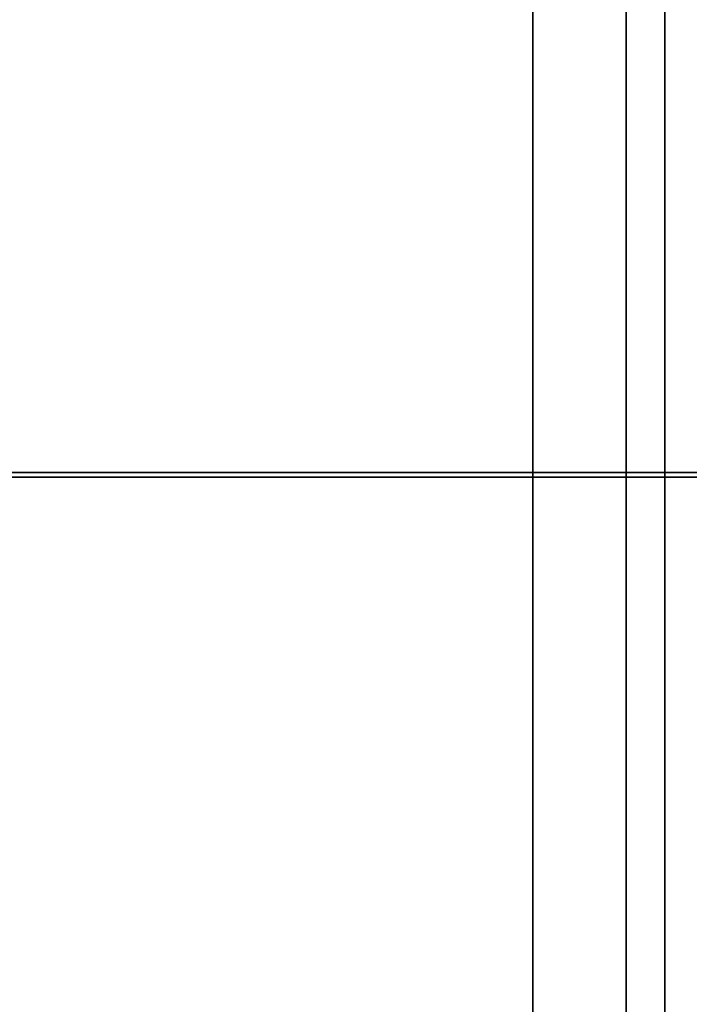
# Model space of a CAD drawing. Units: millimetres. Extents: x 31 to 541, y -650 to 0.
# Drawn here: x 287 to 303, y -239 to -217 of the extents above; entities that cross this region are included whole.
import ezdxf

# ---------------------------------------------------------------- set-up
doc = ezdxf.new("R2010")
doc.units = ezdxf.units.MM
doc.layers.add('200-EquipBlack-3d', color=250, linetype='Continuous')
doc.layers.add('200-EquipSteel-3d', color=9, linetype='Continuous')

msp = doc.modelspace()

# ---------------------------------------------------------------- linework, layer by layer
at = {"layer": '200-EquipBlack-3d', "extrusion": (0, -1, 0), "elevation": 227.401}
for points in [[(171.857, 600.968), (399.857, 600.968), (399.857, 594.333), (171.857, 594.333)], [(171.857, 593.333), (399.857, 593.333), (399.857, 573.369), (171.857, 573.369)], [(171.857, 565.233), (399.857, 565.233), (399.857, 572.028), (171.857, 572.028)], [(171.857, 400.369), (399.857, 400.369), (399.857, 420.333), (171.857, 420.333)], [(171.857, 427.968), (399.857, 427.968), (399.857, 421.333), (171.857, 421.333)], [(171.857, 392.353), (399.857, 392.353), (399.857, 398.562), (171.857, 398.562)], [(171.857, 219.233), (399.857, 219.233), (399.857, 226.028), (171.857, 226.028)], [(171.857, 227.369), (399.857, 227.369), (399.857, 247.333), (171.857, 247.333)], [(171.857, 254.968), (399.857, 254.968), (399.857, 248.333), (171.857, 248.333)], [(171.857, 773.968), (399.857, 773.968), (399.857, 767.333), (171.857, 767.333)], [(171.857, 766.333), (399.857, 766.333), (399.857, 746.369), (171.857, 746.369)], [(171.857, 738.233), (399.857, 738.233), (399.857, 745.028), (171.857, 745.028)], [(171.857, 946.968), (399.857, 946.968), (399.857, 940.333), (171.857, 940.333)], [(171.857, 939.333), (399.857, 939.333), (399.857, 919.369), (171.857, 919.369)], [(171.857, 911.233), (399.857, 911.233), (399.857, 918.028), (171.857, 918.028)], [(176.137, 392.191), (401.137, 392.191), (401.137, 391.191), (176.137, 391.191)], [(176.137, 387.355), (401.137, 387.355), (401.137, 386.355), (176.137, 386.355)], [(176.137, 384.23), (401.137, 384.23), (401.137, 383.23), (176.137, 383.23)], [(176.137, 381.105), (401.137, 381.105), (401.137, 380.105), (176.137, 380.105)], [(176.137, 377.98), (401.137, 377.98), (401.137, 376.98), (176.137, 376.98)], [(176.137, 374.492), (401.137, 374.492), (401.137, 373.492), (176.137, 373.492)], [(176.137, 369.496), (401.137, 369.496), (401.137, 368.496), (176.137, 368.496)], [(176.137, 364.496), (401.137, 364.496), (401.137, 363.496), (176.137, 363.496)], [(176.137, 359.496), (401.137, 359.496), (401.137, 358.496), (176.137, 358.496)], [(176.137, 354.496), (401.137, 354.496), (401.137, 353.496), (176.137, 353.496)], [(176.137, 349.496), (401.137, 349.496), (401.137, 348.496), (176.137, 348.496)], [(176.137, 344.496), (401.137, 344.496), (401.137, 343.496), (176.137, 343.496)], [(176.137, 339.496), (401.137, 339.496), (401.137, 338.496), (176.137, 338.496)], [(176.137, 334.496), (401.137, 334.496), (401.137, 333.496), (176.137, 333.496)], [(176.137, 329.496), (401.137, 329.496), (401.137, 328.496), (176.137, 328.496)], [(176.137, 324.496), (401.137, 324.496), (401.137, 323.496), (176.137, 323.496)], [(176.137, 319.886), (401.137, 319.886), (401.137, 318.886), (176.137, 318.886)], [(176.137, 314.886), (401.137, 314.886), (401.137, 313.886), (176.137, 313.886)], [(176.137, 309.886), (401.137, 309.886), (401.137, 308.886), (176.137, 308.886)], [(176.137, 304.886), (401.137, 304.886), (401.137, 303.886), (176.137, 303.886)], [(176.137, 299.886), (401.137, 299.886), (401.137, 298.886), (176.137, 298.886)], [(176.137, 294.886), (401.137, 294.886), (401.137, 293.886), (176.137, 293.886)], [(176.137, 289.886), (401.137, 289.886), (401.137, 288.886), (176.137, 288.886)], [(176.137, 284.886), (401.137, 284.886), (401.137, 283.886), (176.137, 283.886)], [(176.137, 279.886), (401.137, 279.886), (401.137, 278.886), (176.137, 278.886)], [(176.137, 274.89), (401.137, 274.89), (401.137, 273.89), (176.137, 273.89)], [(176.137, 271.402), (401.137, 271.402), (401.137, 270.402), (176.137, 270.402)], [(176.137, 268.277), (401.137, 268.277), (401.137, 267.277), (176.137, 267.277)], [(176.137, 265.152), (401.137, 265.152), (401.137, 264.152), (176.137, 264.152)], [(176.137, 262.027), (401.137, 262.027), (401.137, 261.027), (176.137, 261.027)], [(176.137, 257.191), (401.137, 257.191), (401.137, 256.191), (176.137, 256.191)], [(176.137, 565.191), (401.137, 565.191), (401.137, 564.191), (176.137, 564.191)], [(176.137, 560.355), (401.137, 560.355), (401.137, 559.355), (176.137, 559.355)], [(176.137, 557.23), (401.137, 557.23), (401.137, 556.23), (176.137, 556.23)], [(176.137, 554.105), (401.137, 554.105), (401.137, 553.105), (176.137, 553.105)], [(176.137, 550.98), (401.137, 550.98), (401.137, 549.98), (176.137, 549.98)], [(176.137, 547.492), (401.137, 547.492), (401.137, 546.492), (176.137, 546.492)], [(176.137, 542.496), (401.137, 542.496), (401.137, 541.496), (176.137, 541.496)], [(176.137, 537.496), (401.137, 537.496), (401.137, 536.496), (176.137, 536.496)], [(176.137, 532.496), (401.137, 532.496), (401.137, 531.496), (176.137, 531.496)], [(176.137, 527.496), (401.137, 527.496), (401.137, 526.496), (176.137, 526.496)], [(176.137, 522.496), (401.137, 522.496), (401.137, 521.496), (176.137, 521.496)], [(176.137, 517.496), (401.137, 517.496), (401.137, 516.496), (176.137, 516.496)], [(176.137, 512.496), (401.137, 512.496), (401.137, 511.496), (176.137, 511.496)], [(176.137, 507.496), (401.137, 507.496), (401.137, 506.496), (176.137, 506.496)], [(176.137, 502.496), (401.137, 502.496), (401.137, 501.496), (176.137, 501.496)], [(176.137, 497.496), (401.137, 497.496), (401.137, 496.496), (176.137, 496.496)], [(176.137, 492.886), (401.137, 492.886), (401.137, 491.886), (176.137, 491.886)], [(176.137, 487.886), (401.137, 487.886), (401.137, 486.886), (176.137, 486.886)], [(176.137, 482.886), (401.137, 482.886), (401.137, 481.886), (176.137, 481.886)], [(176.137, 477.886), (401.137, 477.886), (401.137, 476.886), (176.137, 476.886)], [(176.137, 472.886), (401.137, 472.886), (401.137, 471.886), (176.137, 471.886)], [(176.137, 467.886), (401.137, 467.886), (401.137, 466.886), (176.137, 466.886)], [(176.137, 462.886), (401.137, 462.886), (401.137, 461.886), (176.137, 461.886)], [(176.137, 457.886), (401.137, 457.886), (401.137, 456.886), (176.137, 456.886)], [(176.137, 452.886), (401.137, 452.886), (401.137, 451.886), (176.137, 451.886)], [(176.137, 447.89), (401.137, 447.89), (401.137, 446.89), (176.137, 446.89)], [(176.137, 444.402), (401.137, 444.402), (401.137, 443.402), (176.137, 443.402)], [(176.137, 441.277), (401.137, 441.277), (401.137, 440.277), (176.137, 440.277)], [(176.137, 438.152), (401.137, 438.152), (401.137, 437.152), (176.137, 437.152)], [(176.137, 435.027), (401.137, 435.027), (401.137, 434.027), (176.137, 434.027)], [(176.137, 430.191), (401.137, 430.191), (401.137, 429.191), (176.137, 429.191)], [(176.137, 738.191), (401.137, 738.191), (401.137, 737.191), (176.137, 737.191)], [(176.137, 733.355), (401.137, 733.355), (401.137, 732.355), (176.137, 732.355)], [(176.137, 730.23), (401.137, 730.23), (401.137, 729.23), (176.137, 729.23)], [(176.137, 727.105), (401.137, 727.105), (401.137, 726.105), (176.137, 726.105)], [(176.137, 723.98), (401.137, 723.98), (401.137, 722.98), (176.137, 722.98)], [(176.137, 720.492), (401.137, 720.492), (401.137, 719.492), (176.137, 719.492)], [(176.137, 715.496), (401.137, 715.496), (401.137, 714.496), (176.137, 714.496)], [(176.137, 710.496), (401.137, 710.496), (401.137, 709.496), (176.137, 709.496)], [(176.137, 705.496), (401.137, 705.496), (401.137, 704.496), (176.137, 704.496)], [(176.137, 700.496), (401.137, 700.496), (401.137, 699.496), (176.137, 699.496)], [(176.137, 695.496), (401.137, 695.496), (401.137, 694.496), (176.137, 694.496)], [(176.137, 690.496), (401.137, 690.496), (401.137, 689.496), (176.137, 689.496)], [(176.137, 685.496), (401.137, 685.496), (401.137, 684.496), (176.137, 684.496)], [(176.137, 680.496), (401.137, 680.496), (401.137, 679.496), (176.137, 679.496)], [(176.137, 675.496), (401.137, 675.496), (401.137, 674.496), (176.137, 674.496)], [(176.137, 670.496), (401.137, 670.496), (401.137, 669.496), (176.137, 669.496)], [(176.137, 665.886), (401.137, 665.886), (401.137, 664.886), (176.137, 664.886)], [(176.137, 660.886), (401.137, 660.886), (401.137, 659.886), (176.137, 659.886)], [(176.137, 655.886), (401.137, 655.886), (401.137, 654.886), (176.137, 654.886)], [(176.137, 650.886), (401.137, 650.886), (401.137, 649.886), (176.137, 649.886)], [(176.137, 645.886), (401.137, 645.886), (401.137, 644.886), (176.137, 644.886)], [(176.137, 640.886), (401.137, 640.886), (401.137, 639.886), (176.137, 639.886)], [(176.137, 635.886), (401.137, 635.886), (401.137, 634.886), (176.137, 634.886)], [(176.137, 630.886), (401.137, 630.886), (401.137, 629.886), (176.137, 629.886)], [(176.137, 625.886), (401.137, 625.886), (401.137, 624.886), (176.137, 624.886)], [(176.137, 620.89), (401.137, 620.89), (401.137, 619.89), (176.137, 619.89)], [(176.137, 617.402), (401.137, 617.402), (401.137, 616.402), (176.137, 616.402)], [(176.137, 614.277), (401.137, 614.277), (401.137, 613.277), (176.137, 613.277)], [(176.137, 611.152), (401.137, 611.152), (401.137, 610.152), (176.137, 610.152)], [(176.137, 608.027), (401.137, 608.027), (401.137, 607.027), (176.137, 607.027)], [(176.137, 603.191), (401.137, 603.191), (401.137, 602.191), (176.137, 602.191)], [(176.137, 911.191), (401.137, 911.191), (401.137, 910.191), (176.137, 910.191)], [(176.137, 906.355), (401.137, 906.355), (401.137, 905.355), (176.137, 905.355)], [(176.137, 903.23), (401.137, 903.23), (401.137, 902.23), (176.137, 902.23)], [(176.137, 900.105), (401.137, 900.105), (401.137, 899.105), (176.137, 899.105)], [(176.137, 896.98), (401.137, 896.98), (401.137, 895.98), (176.137, 895.98)], [(176.137, 893.492), (401.137, 893.492), (401.137, 892.492), (176.137, 892.492)], [(176.137, 888.496), (401.137, 888.496), (401.137, 887.496), (176.137, 887.496)], [(176.137, 883.496), (401.137, 883.496), (401.137, 882.496), (176.137, 882.496)], [(176.137, 878.496), (401.137, 878.496), (401.137, 877.496), (176.137, 877.496)], [(176.137, 873.496), (401.137, 873.496), (401.137, 872.496), (176.137, 872.496)], [(176.137, 868.496), (401.137, 868.496), (401.137, 867.496), (176.137, 867.496)], [(176.137, 863.496), (401.137, 863.496), (401.137, 862.496), (176.137, 862.496)], [(176.137, 858.496), (401.137, 858.496), (401.137, 857.496), (176.137, 857.496)], [(176.137, 853.496), (401.137, 853.496), (401.137, 852.496), (176.137, 852.496)], [(176.137, 848.496), (401.137, 848.496), (401.137, 847.496), (176.137, 847.496)], [(176.137, 843.496), (401.137, 843.496), (401.137, 842.496), (176.137, 842.496)], [(176.137, 838.886), (401.137, 838.886), (401.137, 837.886), (176.137, 837.886)], [(176.137, 833.886), (401.137, 833.886), (401.137, 832.886), (176.137, 832.886)], [(176.137, 828.886), (401.137, 828.886), (401.137, 827.886), (176.137, 827.886)], [(176.137, 823.886), (401.137, 823.886), (401.137, 822.886), (176.137, 822.886)], [(176.137, 818.886), (401.137, 818.886), (401.137, 817.886), (176.137, 817.886)], [(176.137, 813.886), (401.137, 813.886), (401.137, 812.886), (176.137, 812.886)], [(176.137, 808.886), (401.137, 808.886), (401.137, 807.886), (176.137, 807.886)], [(176.137, 803.886), (401.137, 803.886), (401.137, 802.886), (176.137, 802.886)], [(176.137, 798.886), (401.137, 798.886), (401.137, 797.886), (176.137, 797.886)], [(176.137, 793.89), (401.137, 793.89), (401.137, 792.89), (176.137, 792.89)], [(176.137, 790.402), (401.137, 790.402), (401.137, 789.402), (176.137, 789.402)], [(176.137, 787.277), (401.137, 787.277), (401.137, 786.277), (176.137, 786.277)], [(176.137, 784.152), (401.137, 784.152), (401.137, 783.152), (176.137, 783.152)], [(176.137, 781.027), (401.137, 781.027), (401.137, 780.027), (176.137, 780.027)], [(176.137, 776.191), (401.137, 776.191), (401.137, 775.191), (176.137, 775.191)]]:
    msp.add_lwpolyline(points, close=True, dxfattribs=at)
for points in [[(289.137, 387.355), (289.137, 391.191), (288.137, 391.191), (288.137, 387.355)], [(288.137, 386.355), (288.137, 384.23)], [(288.137, 383.23), (288.137, 381.105)], [(288.137, 380.105), (288.137, 377.98)], [(288.137, 376.98), (288.137, 374.492)], [(288.137, 373.492), (288.137, 369.495)], [(288.137, 368.495), (288.137, 364.495)], [(288.137, 363.495), (288.137, 359.495)], [(288.137, 358.495), (288.137, 354.495)], [(288.137, 353.495), (288.137, 349.495)], [(288.137, 348.495), (288.137, 344.495)], [(288.137, 343.495), (288.137, 339.495)], [(288.137, 338.495), (288.137, 334.495)], [(288.137, 333.495), (288.137, 329.495)], [(288.137, 328.495), (288.137, 324.886)], [(288.137, 323.495), (288.137, 319.886)], [(288.137, 318.886), (288.137, 314.886)], [(288.137, 313.886), (288.137, 309.886)], [(288.137, 308.886), (288.137, 304.886)], [(288.137, 303.886), (288.137, 299.886)], [(288.137, 298.886), (288.137, 294.886)], [(288.137, 293.886), (288.137, 289.886)], [(288.137, 288.886), (288.137, 284.886)], [(288.137, 283.886), (288.137, 279.886)], [(288.137, 278.886), (288.137, 274.89)], [(288.137, 273.89), (288.137, 271.402)], [(288.137, 270.402), (288.137, 268.277)], [(288.137, 267.277), (288.137, 265.152)], [(288.137, 264.152), (288.137, 262.027)], [(288.137, 261.027), (288.137, 257.191)], [(288.137, 256.191), (288.137, 254.968), (289.137, 254.968), (289.137, 256.191)], [(289.137, 560.355), (289.137, 564.191), (288.137, 564.191), (288.137, 560.355)], [(288.137, 559.355), (288.137, 557.23)], [(288.137, 556.23), (288.137, 554.105)], [(288.137, 553.105), (288.137, 550.98)], [(288.137, 549.98), (288.137, 547.492)], [(288.137, 546.492), (288.137, 542.495)], [(288.137, 541.495), (288.137, 537.495)], [(288.137, 536.495), (288.137, 532.495)], [(288.137, 531.495), (288.137, 527.495)], [(288.137, 526.495), (288.137, 522.495)], [(288.137, 521.495), (288.137, 517.495)], [(288.137, 516.495), (288.137, 512.495)], [(288.137, 511.495), (288.137, 507.495)], [(288.137, 506.495), (288.137, 502.495)], [(288.137, 501.495), (288.137, 497.886)], [(288.137, 496.495), (288.137, 492.886)], [(288.137, 491.886), (288.137, 487.886)], [(288.137, 486.886), (288.137, 482.886)], [(288.137, 481.886), (288.137, 477.886)], [(288.137, 476.886), (288.137, 472.886)], [(288.137, 471.886), (288.137, 467.886)], [(288.137, 466.886), (288.137, 462.886)], [(288.137, 461.886), (288.137, 457.886)], [(288.137, 456.886), (288.137, 452.886)], [(288.137, 451.886), (288.137, 447.89)], [(288.137, 446.89), (288.137, 444.402)], [(288.137, 443.402), (288.137, 441.277)], [(288.137, 440.277), (288.137, 438.152)], [(288.137, 437.152), (288.137, 435.027)], [(288.137, 434.027), (288.137, 430.191)], [(288.137, 429.191), (288.137, 427.968), (289.137, 427.968), (289.137, 429.191)], [(289.137, 733.355), (289.137, 737.191), (288.137, 737.191), (288.137, 733.355)], [(288.137, 732.355), (288.137, 730.23)], [(288.137, 729.23), (288.137, 727.105)], [(288.137, 726.105), (288.137, 723.98)], [(288.137, 722.98), (288.137, 720.492)], [(288.137, 719.492), (288.137, 715.495)], [(288.137, 714.495), (288.137, 710.495)], [(288.137, 709.495), (288.137, 705.495)], [(288.137, 704.495), (288.137, 700.495)], [(288.137, 699.495), (288.137, 695.495)], [(288.137, 694.495), (288.137, 690.495)], [(288.137, 689.495), (288.137, 685.495)], [(288.137, 684.495), (288.137, 680.495)], [(288.137, 679.495), (288.137, 675.495)], [(288.137, 674.495), (288.137, 670.886)], [(288.137, 669.495), (288.137, 665.886)], [(288.137, 664.886), (288.137, 660.886)], [(288.137, 659.886), (288.137, 655.886)], [(288.137, 654.886), (288.137, 650.886)], [(288.137, 649.886), (288.137, 645.886)], [(288.137, 644.886), (288.137, 640.886)], [(288.137, 639.886), (288.137, 635.886)], [(288.137, 634.886), (288.137, 630.886)], [(288.137, 629.886), (288.137, 625.886)], [(288.137, 624.886), (288.137, 620.89)], [(288.137, 619.89), (288.137, 617.402)], [(288.137, 616.402), (288.137, 614.277)], [(288.137, 613.277), (288.137, 611.152)], [(288.137, 610.152), (288.137, 608.027)], [(288.137, 607.027), (288.137, 603.191)], [(288.137, 602.191), (288.137, 600.968), (289.137, 600.968), (289.137, 602.191)], [(289.137, 906.355), (289.137, 910.191), (288.137, 910.191), (288.137, 906.355)], [(288.137, 905.355), (288.137, 903.23)], [(288.137, 902.23), (288.137, 900.105)], [(288.137, 899.105), (288.137, 896.98)], [(288.137, 895.98), (288.137, 893.492)], [(288.137, 892.492), (288.137, 888.495)], [(288.137, 887.495), (288.137, 883.495)], [(288.137, 882.495), (288.137, 878.495)], [(288.137, 877.495), (288.137, 873.495)], [(288.137, 872.495), (288.137, 868.495)], [(288.137, 867.495), (288.137, 863.495)], [(288.137, 862.495), (288.137, 858.495)], [(288.137, 857.495), (288.137, 853.495)], [(288.137, 852.495), (288.137, 848.495)], [(288.137, 847.495), (288.137, 843.886)], [(288.137, 842.495), (288.137, 838.886)], [(288.137, 837.886), (288.137, 833.886)], [(288.137, 832.886), (288.137, 828.886)], [(288.137, 827.886), (288.137, 823.886)], [(288.137, 822.886), (288.137, 818.886)], [(288.137, 817.886), (288.137, 813.886)], [(288.137, 812.886), (288.137, 808.886)], [(288.137, 807.886), (288.137, 803.886)], [(288.137, 802.886), (288.137, 798.886)], [(288.137, 797.886), (288.137, 793.89)], [(288.137, 792.89), (288.137, 790.402)], [(288.137, 789.402), (288.137, 787.277)], [(288.137, 786.277), (288.137, 784.152)], [(288.137, 783.152), (288.137, 781.027)], [(288.137, 780.027), (288.137, 776.191)], [(288.137, 775.191), (288.137, 773.968), (289.137, 773.968), (289.137, 775.191)], [(289.137, 257.191), (289.137, 261.027)], [(289.137, 262.027), (289.137, 264.152)], [(289.137, 265.152), (289.137, 267.277)], [(289.137, 268.277), (289.137, 270.402)], [(289.137, 271.402), (289.137, 273.89)], [(289.137, 274.89), (289.137, 278.886)], [(289.137, 279.886), (289.137, 283.886)], [(289.137, 284.886), (289.137, 288.886)], [(289.137, 289.886), (289.137, 293.886)], [(289.137, 294.886), (289.137, 298.886)], [(289.137, 299.886), (289.137, 303.886)], [(289.137, 304.886), (289.137, 308.886)], [(289.137, 309.886), (289.137, 313.886)], [(289.137, 314.886), (289.137, 318.886)], [(289.137, 319.886), (289.137, 323.495)], [(289.137, 324.886), (289.137, 328.495)], [(289.137, 329.495), (289.137, 333.495)], [(289.137, 334.495), (289.137, 338.495)], [(289.137, 339.495), (289.137, 343.495)], [(289.137, 344.495), (289.137, 348.495)], [(289.137, 349.495), (289.137, 353.495)], [(289.137, 354.495), (289.137, 358.495)], [(289.137, 359.495), (289.137, 363.495)], [(289.137, 364.495), (289.137, 368.495)], [(289.137, 369.495), (289.137, 373.492)], [(289.137, 374.492), (289.137, 376.98)], [(289.137, 377.98), (289.137, 380.105)], [(289.137, 381.105), (289.137, 383.23)], [(289.137, 384.23), (289.137, 386.355)], [(289.137, 430.191), (289.137, 434.027)], [(289.137, 435.027), (289.137, 437.152)], [(289.137, 438.152), (289.137, 440.277)], [(289.137, 441.277), (289.137, 443.402)], [(289.137, 444.402), (289.137, 446.89)], [(289.137, 447.89), (289.137, 451.886)], [(289.137, 452.886), (289.137, 456.886)], [(289.137, 457.886), (289.137, 461.886)], [(289.137, 462.886), (289.137, 466.886)], [(289.137, 467.886), (289.137, 471.886)], [(289.137, 472.886), (289.137, 476.886)], [(289.137, 477.886), (289.137, 481.886)], [(289.137, 482.886), (289.137, 486.886)], [(289.137, 487.886), (289.137, 491.886)], [(289.137, 492.886), (289.137, 496.495)], [(289.137, 497.886), (289.137, 501.495)], [(289.137, 502.495), (289.137, 506.495)], [(289.137, 507.495), (289.137, 511.495)], [(289.137, 512.495), (289.137, 516.495)], [(289.137, 517.495), (289.137, 521.495)], [(289.137, 522.495), (289.137, 526.495)], [(289.137, 527.495), (289.137, 531.495)], [(289.137, 532.495), (289.137, 536.495)], [(289.137, 537.495), (289.137, 541.495)], [(289.137, 542.495), (289.137, 546.492)], [(289.137, 547.492), (289.137, 549.98)], [(289.137, 550.98), (289.137, 553.105)], [(289.137, 554.105), (289.137, 556.23)], [(289.137, 557.23), (289.137, 559.355)], [(289.137, 603.191), (289.137, 607.027)], [(289.137, 608.027), (289.137, 610.152)], [(289.137, 611.152), (289.137, 613.277)], [(289.137, 614.277), (289.137, 616.402)], [(289.137, 617.402), (289.137, 619.89)], [(289.137, 620.89), (289.137, 624.886)], [(289.137, 625.886), (289.137, 629.886)], [(289.137, 630.886), (289.137, 634.886)], [(289.137, 635.886), (289.137, 639.886)], [(289.137, 640.886), (289.137, 644.886)], [(289.137, 645.886), (289.137, 649.886)], [(289.137, 650.886), (289.137, 654.886)], [(289.137, 655.886), (289.137, 659.886)], [(289.137, 660.886), (289.137, 664.886)], [(289.137, 665.886), (289.137, 669.495)], [(289.137, 670.886), (289.137, 674.495)], [(289.137, 675.495), (289.137, 679.495)], [(289.137, 680.495), (289.137, 684.495)], [(289.137, 685.495), (289.137, 689.495)], [(289.137, 690.495), (289.137, 694.495)], [(289.137, 695.495), (289.137, 699.495)], [(289.137, 700.495), (289.137, 704.495)], [(289.137, 705.495), (289.137, 709.495)], [(289.137, 710.495), (289.137, 714.495)], [(289.137, 715.495), (289.137, 719.492)], [(289.137, 720.492), (289.137, 722.98)], [(289.137, 723.98), (289.137, 726.105)], [(289.137, 727.105), (289.137, 729.23)], [(289.137, 730.23), (289.137, 732.355)], [(289.137, 776.191), (289.137, 780.027)], [(289.137, 781.027), (289.137, 783.152)], [(289.137, 784.152), (289.137, 786.277)], [(289.137, 787.277), (289.137, 789.402)], [(289.137, 790.402), (289.137, 792.89)], [(289.137, 793.89), (289.137, 797.886)], [(289.137, 798.886), (289.137, 802.886)], [(289.137, 803.886), (289.137, 807.886)], [(289.137, 808.886), (289.137, 812.886)], [(289.137, 813.886), (289.137, 817.886)], [(289.137, 818.886), (289.137, 822.886)], [(289.137, 823.886), (289.137, 827.886)], [(289.137, 828.886), (289.137, 832.886)], [(289.137, 833.886), (289.137, 837.886)], [(289.137, 838.886), (289.137, 842.495)], [(289.137, 843.886), (289.137, 847.495)], [(289.137, 848.495), (289.137, 852.495)], [(289.137, 853.495), (289.137, 857.495)], [(289.137, 858.495), (289.137, 862.495)], [(289.137, 863.495), (289.137, 867.495)], [(289.137, 868.495), (289.137, 872.495)], [(289.137, 873.495), (289.137, 877.495)], [(289.137, 878.495), (289.137, 882.495)], [(289.137, 883.495), (289.137, 887.495)], [(289.137, 888.495), (289.137, 892.492)], [(289.137, 893.492), (289.137, 895.98)], [(289.137, 896.98), (289.137, 899.105)], [(289.137, 900.105), (289.137, 902.23)], [(289.137, 903.23), (289.137, 905.355)], [(294.637, 387.355), (294.637, 391.191), (293.637, 391.191), (293.637, 387.355)], [(293.637, 386.355), (293.637, 384.23)], [(293.637, 383.23), (293.637, 381.105)], [(293.637, 380.105), (293.637, 377.98)], [(293.637, 376.98), (293.637, 374.492)], [(293.637, 373.492), (293.637, 369.495)], [(293.637, 368.495), (293.637, 364.495)], [(293.637, 363.495), (293.637, 359.495)], [(293.637, 358.495), (293.637, 354.495)], [(293.637, 353.495), (293.637, 349.495)], [(293.637, 348.495), (293.637, 344.495)], [(293.637, 343.495), (293.637, 339.495)], [(293.637, 338.495), (293.637, 334.495)], [(293.637, 333.495), (293.637, 329.495)], [(293.637, 328.495), (293.637, 324.886)], [(293.637, 323.495), (293.637, 319.886)], [(293.637, 318.886), (293.637, 314.886)], [(293.637, 313.886), (293.637, 309.886)], [(293.637, 308.886), (293.637, 304.886)], [(293.637, 303.886), (293.637, 299.886)], [(293.637, 298.886), (293.637, 294.886)], [(293.637, 293.886), (293.637, 289.886)], [(293.637, 288.886), (293.637, 284.886)], [(293.637, 283.886), (293.637, 279.886)], [(293.637, 278.886), (293.637, 274.89)], [(293.637, 273.89), (293.637, 271.402)], [(293.637, 270.402), (293.637, 268.277)], [(293.637, 267.277), (293.637, 265.152)], [(293.637, 264.152), (293.637, 262.027)], [(293.637, 261.027), (293.637, 257.191)], [(293.637, 256.191), (293.637, 254.968), (294.637, 254.968), (294.637, 256.191)], [(294.637, 560.355), (294.637, 564.191), (293.637, 564.191), (293.637, 560.355)], [(293.637, 559.355), (293.637, 557.23)], [(293.637, 556.23), (293.637, 554.105)], [(293.637, 553.105), (293.637, 550.98)], [(293.637, 549.98), (293.637, 547.492)], [(293.637, 546.492), (293.637, 542.495)], [(293.637, 541.495), (293.637, 537.495)], [(293.637, 536.495), (293.637, 532.495)], [(293.637, 531.495), (293.637, 527.495)], [(293.637, 526.495), (293.637, 522.495)], [(293.637, 521.495), (293.637, 517.495)], [(293.637, 516.495), (293.637, 512.495)], [(293.637, 511.495), (293.637, 507.495)], [(293.637, 506.495), (293.637, 502.495)], [(293.637, 501.495), (293.637, 497.886)], [(293.637, 496.495), (293.637, 492.886)], [(293.637, 491.886), (293.637, 487.886)], [(293.637, 486.886), (293.637, 482.886)], [(293.637, 481.886), (293.637, 477.886)], [(293.637, 476.886), (293.637, 472.886)], [(293.637, 471.886), (293.637, 467.886)], [(293.637, 466.886), (293.637, 462.886)], [(293.637, 461.886), (293.637, 457.886)], [(293.637, 456.886), (293.637, 452.886)], [(293.637, 451.886), (293.637, 447.89)], [(293.637, 446.89), (293.637, 444.402)], [(293.637, 443.402), (293.637, 441.277)], [(293.637, 440.277), (293.637, 438.152)], [(293.637, 437.152), (293.637, 435.027)], [(293.637, 434.027), (293.637, 430.191)], [(293.637, 429.191), (293.637, 427.968), (294.637, 427.968), (294.637, 429.191)], [(294.637, 733.355), (294.637, 737.191), (293.637, 737.191), (293.637, 733.355)], [(293.637, 732.355), (293.637, 730.23)], [(293.637, 729.23), (293.637, 727.105)], [(293.637, 726.105), (293.637, 723.98)], [(293.637, 722.98), (293.637, 720.492)], [(293.637, 719.492), (293.637, 715.495)], [(293.637, 714.495), (293.637, 710.495)], [(293.637, 709.495), (293.637, 705.495)], [(293.637, 704.495), (293.637, 700.495)], [(293.637, 699.495), (293.637, 695.495)], [(293.637, 694.495), (293.637, 690.495)], [(293.637, 689.495), (293.637, 685.495)], [(293.637, 684.495), (293.637, 680.495)], [(293.637, 679.495), (293.637, 675.495)], [(293.637, 674.495), (293.637, 670.886)], [(293.637, 669.495), (293.637, 665.886)], [(293.637, 664.886), (293.637, 660.886)], [(293.637, 659.886), (293.637, 655.886)], [(293.637, 654.886), (293.637, 650.886)], [(293.637, 649.886), (293.637, 645.886)], [(293.637, 644.886), (293.637, 640.886)], [(293.637, 639.886), (293.637, 635.886)], [(293.637, 634.886), (293.637, 630.886)], [(293.637, 629.886), (293.637, 625.886)], [(293.637, 624.886), (293.637, 620.89)], [(293.637, 619.89), (293.637, 617.402)], [(293.637, 616.402), (293.637, 614.277)], [(293.637, 613.277), (293.637, 611.152)], [(293.637, 610.152), (293.637, 608.027)], [(293.637, 607.027), (293.637, 603.191)], [(293.637, 602.191), (293.637, 600.968), (294.637, 600.968), (294.637, 602.191)], [(294.637, 906.355), (294.637, 910.191), (293.637, 910.191), (293.637, 906.355)], [(293.637, 905.355), (293.637, 903.23)], [(293.637, 902.23), (293.637, 900.105)], [(293.637, 899.105), (293.637, 896.98)], [(293.637, 895.98), (293.637, 893.492)], [(293.637, 892.492), (293.637, 888.495)], [(293.637, 887.495), (293.637, 883.495)], [(293.637, 882.495), (293.637, 878.495)], [(293.637, 877.495), (293.637, 873.495)], [(293.637, 872.495), (293.637, 868.495)], [(293.637, 867.495), (293.637, 863.495)], [(293.637, 862.495), (293.637, 858.495)], [(293.637, 857.495), (293.637, 853.495)], [(293.637, 852.495), (293.637, 848.495)], [(293.637, 847.495), (293.637, 843.886)], [(293.637, 842.495), (293.637, 838.886)], [(293.637, 837.886), (293.637, 833.886)], [(293.637, 832.886), (293.637, 828.886)], [(293.637, 827.886), (293.637, 823.886)], [(293.637, 822.886), (293.637, 818.886)], [(293.637, 817.886), (293.637, 813.886)], [(293.637, 812.886), (293.637, 808.886)], [(293.637, 807.886), (293.637, 803.886)], [(293.637, 802.886), (293.637, 798.886)], [(293.637, 797.886), (293.637, 793.89)], [(293.637, 792.89), (293.637, 790.402)], [(293.637, 789.402), (293.637, 787.277)], [(293.637, 786.277), (293.637, 784.152)], [(293.637, 783.152), (293.637, 781.027)], [(293.637, 780.027), (293.637, 776.191)], [(293.637, 775.191), (293.637, 773.968), (294.637, 773.968), (294.637, 775.191)], [(294.637, 257.191), (294.637, 261.027)], [(294.637, 262.027), (294.637, 264.152)], [(294.637, 265.152), (294.637, 267.277)], [(294.637, 268.277), (294.637, 270.402)], [(294.637, 271.402), (294.637, 273.89)], [(294.637, 274.89), (294.637, 278.886)], [(294.637, 279.886), (294.637, 283.886)], [(294.637, 284.886), (294.637, 288.886)], [(294.637, 289.886), (294.637, 293.886)], [(294.637, 294.886), (294.637, 298.886)], [(294.637, 299.886), (294.637, 303.886)], [(294.637, 304.886), (294.637, 308.886)], [(294.637, 309.886), (294.637, 313.886)], [(294.637, 314.886), (294.637, 318.886)], [(294.637, 319.886), (294.637, 323.495)], [(294.637, 324.886), (294.637, 328.495)], [(294.637, 329.495), (294.637, 333.495)], [(294.637, 334.495), (294.637, 338.495)], [(294.637, 339.495), (294.637, 343.495)], [(294.637, 344.495), (294.637, 348.495)], [(294.637, 349.495), (294.637, 353.495)], [(294.637, 354.495), (294.637, 358.495)], [(294.637, 359.495), (294.637, 363.495)], [(294.637, 364.495), (294.637, 368.495)], [(294.637, 369.495), (294.637, 373.492)], [(294.637, 374.492), (294.637, 376.98)], [(294.637, 377.98), (294.637, 380.105)], [(294.637, 381.105), (294.637, 383.23)], [(294.637, 384.23), (294.637, 386.355)], [(294.637, 430.191), (294.637, 434.027)], [(294.637, 435.027), (294.637, 437.152)], [(294.637, 438.152), (294.637, 440.277)], [(294.637, 441.277), (294.637, 443.402)], [(294.637, 444.402), (294.637, 446.89)], [(294.637, 447.89), (294.637, 451.886)], [(294.637, 452.886), (294.637, 456.886)], [(294.637, 457.886), (294.637, 461.886)], [(294.637, 462.886), (294.637, 466.886)], [(294.637, 467.886), (294.637, 471.886)], [(294.637, 472.886), (294.637, 476.886)], [(294.637, 477.886), (294.637, 481.886)], [(294.637, 482.886), (294.637, 486.886)], [(294.637, 487.886), (294.637, 491.886)], [(294.637, 492.886), (294.637, 496.495)], [(294.637, 497.886), (294.637, 501.495)], [(294.637, 502.495), (294.637, 506.495)], [(294.637, 507.495), (294.637, 511.495)], [(294.637, 512.495), (294.637, 516.495)], [(294.637, 517.495), (294.637, 521.495)], [(294.637, 522.495), (294.637, 526.495)], [(294.637, 527.495), (294.637, 531.495)], [(294.637, 532.495), (294.637, 536.495)], [(294.637, 537.495), (294.637, 541.495)], [(294.637, 542.495), (294.637, 546.492)], [(294.637, 547.492), (294.637, 549.98)], [(294.637, 550.98), (294.637, 553.105)], [(294.637, 554.105), (294.637, 556.23)], [(294.637, 557.23), (294.637, 559.355)], [(294.637, 603.191), (294.637, 607.027)], [(294.637, 608.027), (294.637, 610.152)], [(294.637, 611.152), (294.637, 613.277)], [(294.637, 614.277), (294.637, 616.402)], [(294.637, 617.402), (294.637, 619.89)], [(294.637, 620.89), (294.637, 624.886)], [(294.637, 625.886), (294.637, 629.886)], [(294.637, 630.886), (294.637, 634.886)], [(294.637, 635.886), (294.637, 639.886)], [(294.637, 640.886), (294.637, 644.886)], [(294.637, 645.886), (294.637, 649.886)], [(294.637, 650.886), (294.637, 654.886)], [(294.637, 655.886), (294.637, 659.886)], [(294.637, 660.886), (294.637, 664.886)], [(294.637, 665.886), (294.637, 669.495)], [(294.637, 670.886), (294.637, 674.495)], [(294.637, 675.495), (294.637, 679.495)], [(294.637, 680.495), (294.637, 684.495)], [(294.637, 685.495), (294.637, 689.495)], [(294.637, 690.495), (294.637, 694.495)], [(294.637, 695.495), (294.637, 699.495)], [(294.637, 700.495), (294.637, 704.495)], [(294.637, 705.495), (294.637, 709.495)], [(294.637, 710.495), (294.637, 714.495)], [(294.637, 715.495), (294.637, 719.492)], [(294.637, 720.492), (294.637, 722.98)], [(294.637, 723.98), (294.637, 726.105)], [(294.637, 727.105), (294.637, 729.23)], [(294.637, 730.23), (294.637, 732.355)], [(294.637, 776.191), (294.637, 780.027)], [(294.637, 781.027), (294.637, 783.152)], [(294.637, 784.152), (294.637, 786.277)], [(294.637, 787.277), (294.637, 789.402)], [(294.637, 790.402), (294.637, 792.89)], [(294.637, 793.89), (294.637, 797.886)], [(294.637, 798.886), (294.637, 802.886)], [(294.637, 803.886), (294.637, 807.886)], [(294.637, 808.886), (294.637, 812.886)], [(294.637, 813.886), (294.637, 817.886)], [(294.637, 818.886), (294.637, 822.886)], [(294.637, 823.886), (294.637, 827.886)], [(294.637, 828.886), (294.637, 832.886)], [(294.637, 833.886), (294.637, 837.886)], [(294.637, 838.886), (294.637, 842.495)], [(294.637, 843.886), (294.637, 847.495)], [(294.637, 848.495), (294.637, 852.495)], [(294.637, 853.495), (294.637, 857.495)], [(294.637, 858.495), (294.637, 862.495)], [(294.637, 863.495), (294.637, 867.495)], [(294.637, 868.495), (294.637, 872.495)], [(294.637, 873.495), (294.637, 877.495)], [(294.637, 878.495), (294.637, 882.495)], [(294.637, 883.495), (294.637, 887.495)], [(294.637, 888.495), (294.637, 892.492)], [(294.637, 893.492), (294.637, 895.98)], [(294.637, 896.98), (294.637, 899.105)], [(294.637, 900.105), (294.637, 902.23)], [(294.637, 903.23), (294.637, 905.355)], [(300.137, 387.355), (300.137, 391.191), (299.137, 391.191), (299.137, 387.355)], [(299.137, 386.355), (299.137, 384.23)], [(299.137, 383.23), (299.137, 381.105)], [(299.137, 380.105), (299.137, 377.98)], [(299.137, 376.98), (299.137, 374.492)], [(299.137, 373.492), (299.137, 369.496)], [(299.137, 368.496), (299.137, 364.496)], [(299.137, 363.496), (299.137, 359.496)], [(299.137, 358.496), (299.137, 354.496)], [(299.137, 353.496), (299.137, 349.496)], [(299.137, 348.496), (299.137, 344.496)], [(299.137, 343.496), (299.137, 339.496)], [(299.137, 338.496), (299.137, 334.496)], [(299.137, 333.496), (299.137, 329.496)], [(299.137, 328.496), (299.137, 324.886)], [(299.137, 323.496), (299.137, 319.886)], [(299.137, 318.886), (299.137, 314.886)], [(299.137, 313.886), (299.137, 309.886)], [(299.137, 308.886), (299.137, 304.886)], [(299.137, 303.886), (299.137, 299.886)], [(299.137, 298.886), (299.137, 294.886)], [(299.137, 293.886), (299.137, 289.886)], [(299.137, 288.886), (299.137, 284.886)], [(299.137, 283.886), (299.137, 279.886)], [(299.137, 278.886), (299.137, 274.89)], [(299.137, 273.89), (299.137, 271.402)], [(299.137, 270.402), (299.137, 268.277)], [(299.137, 267.277), (299.137, 265.152)], [(299.137, 264.152), (299.137, 262.027)], [(299.137, 261.027), (299.137, 257.191)], [(299.137, 256.191), (299.137, 254.968), (300.137, 254.968), (300.137, 256.191)], [(300.137, 560.355), (300.137, 564.191), (299.137, 564.191), (299.137, 560.355)], [(299.137, 559.355), (299.137, 557.23)], [(299.137, 556.23), (299.137, 554.105)], [(299.137, 553.105), (299.137, 550.98)], [(299.137, 549.98), (299.137, 547.492)], [(299.137, 546.492), (299.137, 542.496)], [(299.137, 541.496), (299.137, 537.496)], [(299.137, 536.496), (299.137, 532.496)], [(299.137, 531.496), (299.137, 527.496)], [(299.137, 526.496), (299.137, 522.496)], [(299.137, 521.496), (299.137, 517.496)], [(299.137, 516.496), (299.137, 512.496)], [(299.137, 511.496), (299.137, 507.496)], [(299.137, 506.496), (299.137, 502.496)], [(299.137, 501.496), (299.137, 497.886)], [(299.137, 496.496), (299.137, 492.886)], [(299.137, 491.886), (299.137, 487.886)], [(299.137, 486.886), (299.137, 482.886)], [(299.137, 481.886), (299.137, 477.886)], [(299.137, 476.886), (299.137, 472.886)], [(299.137, 471.886), (299.137, 467.886)], [(299.137, 466.886), (299.137, 462.886)], [(299.137, 461.886), (299.137, 457.886)], [(299.137, 456.886), (299.137, 452.886)], [(299.137, 451.886), (299.137, 447.89)], [(299.137, 446.89), (299.137, 444.402)], [(299.137, 443.402), (299.137, 441.277)], [(299.137, 440.277), (299.137, 438.152)], [(299.137, 437.152), (299.137, 435.027)], [(299.137, 434.027), (299.137, 430.191)], [(299.137, 429.191), (299.137, 427.968), (300.137, 427.968), (300.137, 429.191)], [(300.137, 733.355), (300.137, 737.191), (299.137, 737.191), (299.137, 733.355)], [(299.137, 732.355), (299.137, 730.23)], [(299.137, 729.23), (299.137, 727.105)], [(299.137, 726.105), (299.137, 723.98)], [(299.137, 722.98), (299.137, 720.492)], [(299.137, 719.492), (299.137, 715.496)], [(299.137, 714.496), (299.137, 710.496)], [(299.137, 709.496), (299.137, 705.496)], [(299.137, 704.496), (299.137, 700.496)], [(299.137, 699.496), (299.137, 695.496)], [(299.137, 694.496), (299.137, 690.496)], [(299.137, 689.496), (299.137, 685.496)], [(299.137, 684.496), (299.137, 680.496)], [(299.137, 679.496), (299.137, 675.496)], [(299.137, 674.496), (299.137, 670.886)], [(299.137, 669.496), (299.137, 665.886)], [(299.137, 664.886), (299.137, 660.886)], [(299.137, 659.886), (299.137, 655.886)], [(299.137, 654.886), (299.137, 650.886)], [(299.137, 649.886), (299.137, 645.886)], [(299.137, 644.886), (299.137, 640.886)], [(299.137, 639.886), (299.137, 635.886)], [(299.137, 634.886), (299.137, 630.886)], [(299.137, 629.886), (299.137, 625.886)], [(299.137, 624.886), (299.137, 620.89)], [(299.137, 619.89), (299.137, 617.402)], [(299.137, 616.402), (299.137, 614.277)], [(299.137, 613.277), (299.137, 611.152)], [(299.137, 610.152), (299.137, 608.027)], [(299.137, 607.027), (299.137, 603.191)], [(299.137, 602.191), (299.137, 600.968), (300.137, 600.968), (300.137, 602.191)], [(300.137, 906.355), (300.137, 910.191), (299.137, 910.191), (299.137, 906.355)], [(299.137, 905.355), (299.137, 903.23)], [(299.137, 902.23), (299.137, 900.105)], [(299.137, 899.105), (299.137, 896.98)], [(299.137, 895.98), (299.137, 893.492)], [(299.137, 892.492), (299.137, 888.496)], [(299.137, 887.496), (299.137, 883.496)], [(299.137, 882.496), (299.137, 878.496)], [(299.137, 877.496), (299.137, 873.496)], [(299.137, 872.496), (299.137, 868.496)], [(299.137, 867.496), (299.137, 863.496)], [(299.137, 862.496), (299.137, 858.496)], [(299.137, 857.496), (299.137, 853.496)], [(299.137, 852.496), (299.137, 848.496)], [(299.137, 847.496), (299.137, 843.886)], [(299.137, 842.496), (299.137, 838.886)], [(299.137, 837.886), (299.137, 833.886)], [(299.137, 832.886), (299.137, 828.886)], [(299.137, 827.886), (299.137, 823.886)], [(299.137, 822.886), (299.137, 818.886)], [(299.137, 817.886), (299.137, 813.886)], [(299.137, 812.886), (299.137, 808.886)], [(299.137, 807.886), (299.137, 803.886)], [(299.137, 802.886), (299.137, 798.886)], [(299.137, 797.886), (299.137, 793.89)], [(299.137, 792.89), (299.137, 790.402)], [(299.137, 789.402), (299.137, 787.277)], [(299.137, 786.277), (299.137, 784.152)], [(299.137, 783.152), (299.137, 781.027)], [(299.137, 780.027), (299.137, 776.191)], [(299.137, 775.191), (299.137, 773.968), (300.137, 773.968), (300.137, 775.191)], [(300.137, 257.191), (300.137, 261.027)], [(300.137, 262.027), (300.137, 264.152)], [(300.137, 265.152), (300.137, 267.277)], [(300.137, 268.277), (300.137, 270.402)], [(300.137, 271.402), (300.137, 273.89)], [(300.137, 274.89), (300.137, 278.886)], [(300.137, 279.886), (300.137, 283.886)], [(300.137, 284.886), (300.137, 288.886)], [(300.137, 289.886), (300.137, 293.886)], [(300.137, 294.886), (300.137, 298.886)], [(300.137, 299.886), (300.137, 303.886)], [(300.137, 304.886), (300.137, 308.886)], [(300.137, 309.886), (300.137, 313.886)], [(300.137, 314.886), (300.137, 318.886)], [(300.137, 319.886), (300.137, 323.496)], [(300.137, 324.886), (300.137, 328.496)], [(300.137, 329.496), (300.137, 333.496)], [(300.137, 334.496), (300.137, 338.496)], [(300.137, 339.496), (300.137, 343.496)], [(300.137, 344.496), (300.137, 348.496)], [(300.137, 349.496), (300.137, 353.496)], [(300.137, 354.496), (300.137, 358.496)], [(300.137, 359.496), (300.137, 363.496)], [(300.137, 364.496), (300.137, 368.496)], [(300.137, 369.496), (300.137, 373.492)], [(300.137, 374.492), (300.137, 376.98)], [(300.137, 377.98), (300.137, 380.105)], [(300.137, 381.105), (300.137, 383.23)], [(300.137, 384.23), (300.137, 386.355)], [(300.137, 430.191), (300.137, 434.027)], [(300.137, 435.027), (300.137, 437.152)], [(300.137, 438.152), (300.137, 440.277)], [(300.137, 441.277), (300.137, 443.402)], [(300.137, 444.402), (300.137, 446.89)], [(300.137, 447.89), (300.137, 451.886)], [(300.137, 452.886), (300.137, 456.886)], [(300.137, 457.886), (300.137, 461.886)], [(300.137, 462.886), (300.137, 466.886)], [(300.137, 467.886), (300.137, 471.886)], [(300.137, 472.886), (300.137, 476.886)], [(300.137, 477.886), (300.137, 481.886)], [(300.137, 482.886), (300.137, 486.886)], [(300.137, 487.886), (300.137, 491.886)], [(300.137, 492.886), (300.137, 496.496)], [(300.137, 497.886), (300.137, 501.496)], [(300.137, 502.496), (300.137, 506.496)], [(300.137, 507.496), (300.137, 511.496)], [(300.137, 512.496), (300.137, 516.496)], [(300.137, 517.496), (300.137, 521.496)], [(300.137, 522.496), (300.137, 526.496)], [(300.137, 527.496), (300.137, 531.496)], [(300.137, 532.496), (300.137, 536.496)], [(300.137, 537.496), (300.137, 541.496)], [(300.137, 542.496), (300.137, 546.492)], [(300.137, 547.492), (300.137, 549.98)], [(300.137, 550.98), (300.137, 553.105)], [(300.137, 554.105), (300.137, 556.23)], [(300.137, 557.23), (300.137, 559.355)], [(300.137, 603.191), (300.137, 607.027)], [(300.137, 608.027), (300.137, 610.152)], [(300.137, 611.152), (300.137, 613.277)], [(300.137, 614.277), (300.137, 616.402)], [(300.137, 617.402), (300.137, 619.89)], [(300.137, 620.89), (300.137, 624.886)], [(300.137, 625.886), (300.137, 629.886)], [(300.137, 630.886), (300.137, 634.886)], [(300.137, 635.886), (300.137, 639.886)], [(300.137, 640.886), (300.137, 644.886)], [(300.137, 645.886), (300.137, 649.886)], [(300.137, 650.886), (300.137, 654.886)], [(300.137, 655.886), (300.137, 659.886)], [(300.137, 660.886), (300.137, 664.886)], [(300.137, 665.886), (300.137, 669.496)], [(300.137, 670.886), (300.137, 674.496)], [(300.137, 675.496), (300.137, 679.496)], [(300.137, 680.496), (300.137, 684.496)], [(300.137, 685.496), (300.137, 689.496)], [(300.137, 690.496), (300.137, 694.496)], [(300.137, 695.496), (300.137, 699.496)], [(300.137, 700.496), (300.137, 704.496)], [(300.137, 705.496), (300.137, 709.496)], [(300.137, 710.496), (300.137, 714.496)], [(300.137, 715.496), (300.137, 719.492)], [(300.137, 720.492), (300.137, 722.98)], [(300.137, 723.98), (300.137, 726.105)], [(300.137, 727.105), (300.137, 729.23)], [(300.137, 730.23), (300.137, 732.355)], [(300.137, 776.191), (300.137, 780.027)], [(300.137, 781.027), (300.137, 783.152)], [(300.137, 784.152), (300.137, 786.277)], [(300.137, 787.277), (300.137, 789.402)], [(300.137, 790.402), (300.137, 792.89)], [(300.137, 793.89), (300.137, 797.886)], [(300.137, 798.886), (300.137, 802.886)], [(300.137, 803.886), (300.137, 807.886)], [(300.137, 808.886), (300.137, 812.886)], [(300.137, 813.886), (300.137, 817.886)], [(300.137, 818.886), (300.137, 822.886)], [(300.137, 823.886), (300.137, 827.886)], [(300.137, 828.886), (300.137, 832.886)], [(300.137, 833.886), (300.137, 837.886)], [(300.137, 838.886), (300.137, 842.496)], [(300.137, 843.886), (300.137, 847.496)], [(300.137, 848.496), (300.137, 852.496)], [(300.137, 853.496), (300.137, 857.496)], [(300.137, 858.496), (300.137, 862.496)], [(300.137, 863.496), (300.137, 867.496)], [(300.137, 868.496), (300.137, 872.496)], [(300.137, 873.496), (300.137, 877.496)], [(300.137, 878.496), (300.137, 882.496)], [(300.137, 883.496), (300.137, 887.496)], [(300.137, 888.496), (300.137, 892.492)], [(300.137, 893.492), (300.137, 895.98)], [(300.137, 896.98), (300.137, 899.105)], [(300.137, 900.105), (300.137, 902.23)], [(300.137, 903.23), (300.137, 905.355)]]:
    msp.add_lwpolyline(points, dxfattribs=at)
at = {"layer": '200-EquipSteel-3d'}
for points in [[(298.965, 0, 1010.22), (298.965, -420, 1010.22), (271.825, -420, 1010.22), (271.825, 0, 1010.22)], [(301.965, 0, 987.224), (301.965, -420, 987.224), (301.965, -420, 1007.22), (301.965, 0, 1007.22)], [(36.451, -31, 4.5), (533.48, -31, 4.5), (533.48, -635.5, 4.5), (36.451, -635.5, 4.5)], [(541.212, -288.208, 971.71), (31.5, -288.208, 971.71), (31.5, -105.598, 971.71), (541.212, -105.598, 971.71)], [(541.212, -107.598, 1013.707), (31.5, -107.598, 1013.707), (31.5, -312.208, 1013.707), (541.212, -312.208, 1013.707)], [(170.485, -227.301, 971.318), (402.227, -227.301, 971.318), (402.227, -227.301, 175.691), (170.485, -227.301, 175.691)]]:
    msp.add_3dface(points, dxfattribs=at)
for points, invisible_edges in [([(299.742, 0, 1010.118), (299.742, -420, 1010.118), (298.965, -420, 1010.22), (298.965, 0, 1010.22)], 1), ([(300.465, 0, 1009.818), (300.465, -420, 1009.818), (299.742, -420, 1010.118), (299.742, 0, 1010.118)], 5), ([(301.086, 0, 1009.341), (301.086, -420, 1009.341), (300.465, -420, 1009.818), (300.465, 0, 1009.818)], 4), ([(301.563, 0, 1008.72), (301.563, -420, 1008.72), (301.086, -420, 1009.341), (301.086, 0, 1009.341)], 1), ([(301.863, 0, 1007.996), (301.863, -420, 1007.996), (301.563, -420, 1008.72), (301.563, 0, 1008.72)], 5), ([(301.965, 0, 1007.22), (301.965, -420, 1007.22), (301.863, -420, 1007.996), (301.863, 0, 1007.996)], 4), ([(63.84, -595.5, 160.9), (63.84, -103.5, 160.9), (506.09, -103.5, 160.9), (506.09, -595.5, 160.9)], 10)]:
    msp.add_3dface(points, dxfattribs=dict(at, invisible_edges=invisible_edges))

doc.saveas('drawing.dxf')
